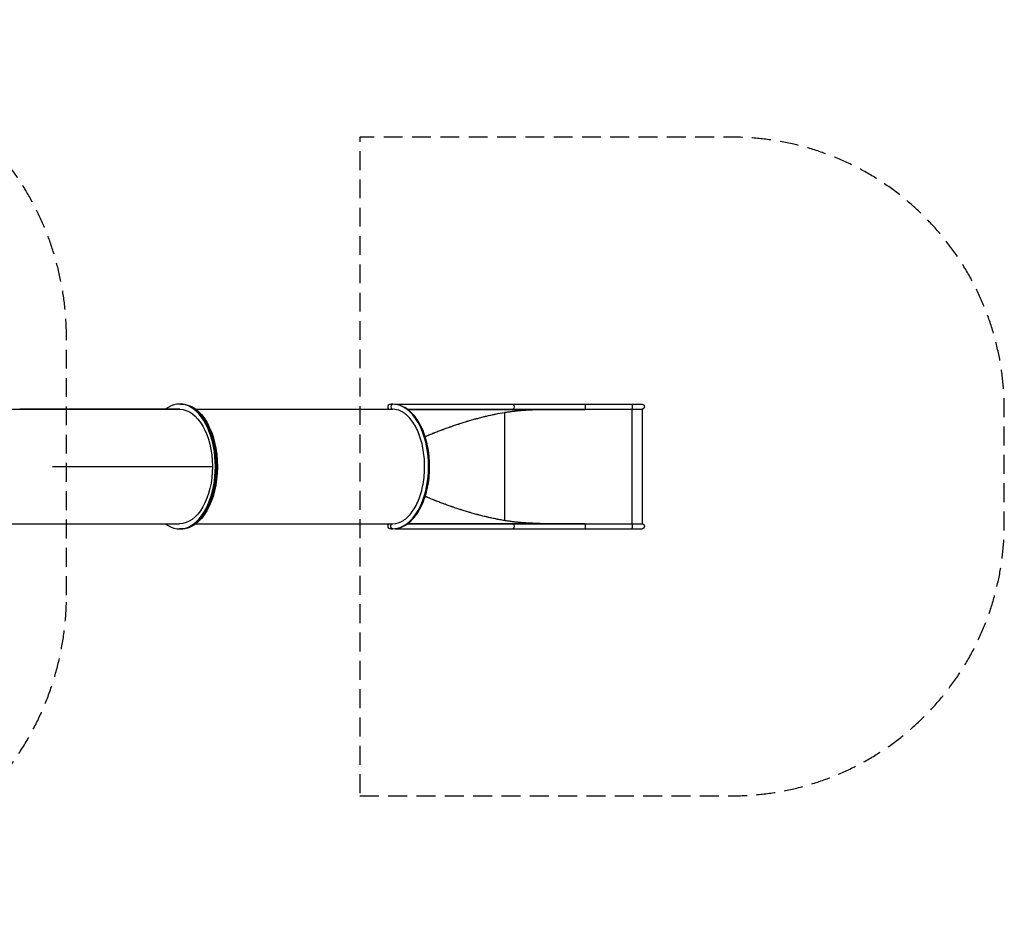
# Model space of a CAD drawing. Units: millimetres. Extents: x -3004 to 9102, y -3005 to 3005.
# Drawn here: x 2481 to 9102, y -3005 to 3005 of the extents above; entities that cross this region are included whole.
import ezdxf

# ---------------------------------------------------------------- set-up
doc = ezdxf.new("R2010")
doc.units = ezdxf.units.MM
doc.header["$LTSCALE"] = 20
doc.linetypes.add('HIDDEN', pattern=[9.525, 6.35, -3.175])
doc.layers.add('2d', color=230, linetype='Continuous')
doc.layers.add('ASTM-Safetyzone', color=64, linetype='HIDDEN')

msp = doc.modelspace()

# ---------------------------------------------------------------- linework, layer by layer
at = {"layer": '2d'}
for p, q in [((3562.7, 420), (3556.1, 420)), ((4967.8, 417), (4966.6, 416.8)), ((5006.7, 418.7), (6665.9, 418.7)), ((1563.5, 385), (3556.4, 385)), ((3556.7, 385), (2480.7, 385)), ((3556.4, 385), (3556.4, 385)), ((3665.6, 384.8), (4990.3, 385)), ((4990.4, 385), (4990.4, 385)), ((5088.3, 385), (6665.9, 385)), ((5091.1, 383), (6282.5, 383)), ((5741.1, 363.6), (5741.1, -363.6)), ((5796.1, 383), (5796.1, 385)), ((6282.5, 385), (6282.5, 383)), ((6597.6, 385), (6597.6, -385)), ((6665.9, 385), (6665.9, -385)), ((2701, 0), (3776.9, 0)), ((1563.6, -385), (3556.1, -385)), ((3665.7, -385.2), (4990.5, -385)), ((3665.7, -385.2), (4990.4, -385)), ((5088.3, -385), (6665.9, -385)), ((5091.1, -383), (6282.5, -383)), ((5796.1, -383), (5796.1, -385)), ((6282.5, -385), (6282.5, -383)), ((3562.7, -420), (3556.1, -420)), ((3562.9, -420.2), (3569.5, -420.2)), ((4967.8, -417), (4966.6, -416.8)), ((5006.7, -418.7), (6665.9, -418.7))]:
    msp.add_line(p, q, dxfattribs=at)
at = {"layer": '2d', "extrusion": (0, 0, -1)}
for centre in [(-6665.9, 401.8), (-6665.9, -401.9)]:
    msp.add_arc(centre, 16.9, 90, 270, dxfattribs=at)
at = {"layer": '2d'}
for centre, major_axis, ratio, start_param, end_param in [((3556.1, 0), (0, 420), 0.573576, 2.730455, 6.694323), ((4969.2, 400.1), (-2.5, 16.7), 0.816035, 0, 2.572731), ((4970.3, 400.3), (-2.5, 16.7), 0.816035, 0, 2.597464), ((4990.4, 401.8), (0, 16.8), 0.819152, 0, 3.141593), ((4990.4, 0), (0, 418.7), 0.573576, 3.141593, 6.283185), ((4990.4, 0), (-0.1, 385), 0.573576, -0.004405, 0), ((4990.4, 0), (0, 385), 0.573576, 0, 0.000145), ((3562.9, -0.2), (-0.1, 420), 0.573576, 3.107326, 5.555603), ((4969.2, -400.1), (2.5, 16.7), 0.816035, 0.570077, 3.141593), ((4970.3, -400.3), (2.5, 16.7), 0.816035, 0.54534, 3.141593)]:
    msp.add_ellipse(centre, major_axis=major_axis, ratio=ratio, start_param=start_param, end_param=end_param, dxfattribs=at)
at = {"layer": '2d', "extrusion": (0, 0, -1)}
for centre, major_axis, ratio, start_param, end_param in [((3562.7, 0), (0, 420), 0.573576, 0, 3.141593), ((3569.4, -0.2), (-0.1, 420), 0.573576, 0.006465, 3.141593), ((5006.7, 401.8), (0, 16.8), 0.573576, -0.274101, 0.404311), ((5796.1, 401.8), (0, 16.9), 0.573576, 0, 3.141593), ((6282.5, 401.8), (0, 16.9), 0.087156, 0, 3.141593), ((6597.4, 401.8), (0, 16.8), 0.087156, 0, 3.141593), ((3556.1, 0), (0, 385), 0.573576, 0.001299, 0.002597), ((3556.1, 0), (0, 385), 0.573576, 0.002597, 1.570796), ((3556.1, 0), (0, 385), 0.573576, 1.570796, 3.141593), ((4990.4, -401.9), (0, 16.8), 0.819152, 3.141593, 6.282383), ((5796.1, -401.9), (0, 16.9), 0.573576, 0, 3.141593), ((6282.5, -401.9), (0, 16.9), 0.087156, 0, 3.141593), ((6597.4, -401.9), (0, 16.8), 0.087156, 0, 3.141593), ((5006.7, -401.9), (0, 16.9), 0.573576, 2.737282, 3.415694)]:
    msp.add_ellipse(centre, major_axis=major_axis, ratio=ratio, start_param=start_param, end_param=end_param, dxfattribs=at)
at = {"layer": '2d'}
for points, knots in [([(4990.4, 418.7), (4988.9, 418.7), (4987.4, 418.7), (4984.3, 418.6), (4982.8, 418.5), (4979.8, 418.3), (4978.3, 418.2), (4975.3, 417.9), (4973.8, 417.8), (4970.8, 417.4), (4969.3, 417.2), (4967.8, 417)], [6.28318531, 6.28318531, 6.28318531, 6.28318531, 6.3006386, 6.3006386, 6.31809189, 6.31809189, 6.33554518, 6.33554518, 6.35299848, 6.35299848, 6.37045177, 6.37045177, 6.37045177, 6.37045177]), ([(4990.4, -418.7), (5016, -418.7), (5041.6, -412), (5090.7, -385.9), (5114.1, -365.9), (5156.6, -314.5), (5175.5, -282.4), (5206.5, -209.7), (5218.4, -169.1), (5234.2, -83.7), (5238.1, -39), (5237.4, 50.3), (5232.8, 94.8), (5215.7, 179.2), (5203.2, 219.1), (5171.1, 290.5), (5151.6, 321.9), (5107.1, 372.7), (5082.1, 392.1), (5034.5, 413.7), (5012.4, 418.7), (4990.4, 418.7)], [3.141593, 3.141593, 3.141593, 3.141593, 3.437807, 3.437807, 3.74863, 3.74863, 4.073884, 4.073884, 4.400657, 4.400657, 4.726244, 4.726244, 5.051348, 5.051348, 5.37702, 5.37702, 5.703864, 5.703864, 6.028528, 6.028528, 6.283185, 6.283185, 6.283185, 6.283185]), ([(4990.5, -385), (5014.1, -385), (5037.8, -377.7), (5082.1, -349.3), (5102.6, -329.3), (5138.8, -278.7), (5154.5, -248.6), (5180, -180.9), (5189.8, -143.3), (5202.2, -64.3), (5204.9, -22.9), (5202.7, 59.2), (5197.9, 100), (5181.3, 176.6), (5169.5, 212.5), (5140.6, 275.6), (5123.4, 302.8), (5085.7, 346.1), (5065.2, 362.2), (5026.5, 380.8), (5008.4, 385), (4990.4, 385)], [3.142154, 3.142154, 3.142154, 3.142154, 3.494205, 3.494205, 3.818281, 3.818281, 4.131072, 4.131072, 4.444193, 4.444193, 4.758581, 4.758581, 5.073343, 5.073343, 5.387426, 5.387426, 5.700151, 5.700151, 6.014102, 6.014102, 6.283185, 6.283185, 6.283185, 6.283185]), ([(5207.5, 201.6), (5208.8, 202.2), (5211.3, 203.2), (5214.2, 204.5), (5216.1, 205.2), (5217, 205.6), (5217.5, 205.8), (5217.7, 205.9), (5217.8, 206), (5217.9, 206), (5217.9, 206), (5217.9, 206), (5217.9, 206), (5227.6, 210.1), (5237, 213.9), (5250.6, 219.5), (5255.1, 221.3), (5261.7, 224), (5265, 225.3), (5268.8, 226.8), (5270.6, 227.5), (5271.6, 227.9), (5272.1, 228.1), (5272.3, 228.2), (5272.4, 228.2), (5272.5, 228.2), (5272.5, 228.3), (5272.5, 228.3), (5282.1, 232.1), (5291.5, 235.7), (5305.3, 241), (5309.9, 242.8), (5316.7, 245.4), (5320.1, 246.6), (5324, 248.1), (5326, 248.8), (5326.9, 249.2), (5327.4, 249.4), (5327.7, 249.5), (5327.8, 249.5), (5327.9, 249.5), (5327.9, 249.6), (5327.9, 249.6), (5337.5, 253.2), (5347, 256.6), (5361.1, 261.7), (5365.8, 263.4), (5372.7, 265.8), (5376.2, 267.1), (5380.2, 268.5), (5382.2, 269.2), (5383.2, 269.5), (5383.7, 269.7), (5383.9, 269.8), (5384.1, 269.8), (5384.1, 269.8), (5384.2, 269.9), (5384.2, 269.9), (5393.9, 273.3), (5403.6, 276.6), (5417.9, 281.4), (5422.6, 282.9), (5429.7, 285.3), (5433.2, 286.4), (5437.3, 287.8), (5439.3, 288.4), (5440.4, 288.8), (5440.9, 288.9), (5441.1, 289), (5441.3, 289), (5441.3, 289.1), (5441.3, 289.1), (5441.4, 289.1), (5451.2, 292.3), (5461, 295.4), (5475.6, 299.9), (5480.4, 301.4), (5487.6, 303.5), (5491.2, 304.6), (5495.4, 305.9), (5497.4, 306.5), (5498.5, 306.8), (5499, 307), (5499.3, 307), (5499.4, 307.1), (5499.4, 307.1), (5499.5, 307.1), (5509.6, 310.1), (5519.5, 313), (5534.3, 317.1), (5539.2, 318.5), (5546.5, 320.5), (5550.2, 321.5), (5554.5, 322.7), (5556.6, 323.2), (5557.6, 323.5), (5558.2, 323.7), (5558.4, 323.7), (5558.5, 323.8), (5558.6, 323.8), (5558.7, 323.8), (5568.9, 326.5), (5579, 329.2), (5594.1, 332.9), (5599.1, 334.2), (5606.5, 336), (5610.3, 336.9), (5614.6, 337.9), (5616.8, 338.5), (5617.8, 338.7), (5618.4, 338.8), (5618.7, 338.9), (5618.8, 338.9), (5618.8, 339), (5618.9, 339), (5629.3, 341.4), (5639.5, 343.7), (5654.7, 347.1), (5659.8, 348.2), (5667.3, 349.8), (5671.1, 350.5), (5675.5, 351.4), (5677.7, 351.9), (5678.8, 352.1), (5679.3, 352.2), (5679.6, 352.3), (5679.7, 352.3), (5679.8, 352.3), (5679.8, 352.3), (5700.7, 356.6), (5721.3, 360.3), (5741.4, 363.7)], [0.7124919, 0.7124919, 0.7124919, 0.7124919, 0.7148437, 0.7167969, 0.7177734, 0.7182617, 0.7185059, 0.7186279, 0.718689, 0.7187195, 0.7187347, 0.7187347, 0.71875, 0.71875, 0.734375, 0.734375, 0.7421875, 0.7421875, 0.7460937, 0.7480469, 0.7490234, 0.7495117, 0.7497559, 0.7498779, 0.749939, 0.7499695, 0.7499695, 0.75, 0.75, 0.765625, 0.765625, 0.7734375, 0.7734375, 0.7773437, 0.7792969, 0.7802734, 0.7807617, 0.7810059, 0.7811279, 0.781189, 0.7812195, 0.7812195, 0.78125, 0.78125, 0.796875, 0.796875, 0.8046875, 0.8046875, 0.8085937, 0.8105469, 0.8115234, 0.8120117, 0.8122559, 0.8123779, 0.812439, 0.8124695, 0.8124695, 0.8125, 0.8125, 0.828125, 0.828125, 0.8359375, 0.8359375, 0.8398437, 0.8417969, 0.8427734, 0.8432617, 0.8435059, 0.8436279, 0.843689, 0.8437195, 0.8437195, 0.84375, 0.84375, 0.859375, 0.859375, 0.8671875, 0.8671875, 0.8710937, 0.8730469, 0.8740234, 0.8745117, 0.8747559, 0.8748779, 0.874939, 0.874939, 0.875, 0.875, 0.890625, 0.890625, 0.8984375, 0.8984375, 0.9023437, 0.9042969, 0.9052734, 0.9057617, 0.9060059, 0.9061279, 0.906189, 0.906189, 0.90625, 0.90625, 0.921875, 0.921875, 0.9296875, 0.9296875, 0.9335937, 0.9355469, 0.9365234, 0.9370117, 0.9372559, 0.9373779, 0.937439, 0.937439, 0.9375, 0.9375, 0.953125, 0.953125, 0.9609375, 0.9609375, 0.9648437, 0.9667969, 0.9677734, 0.9682617, 0.9685059, 0.9686279, 0.968689, 0.968689, 0.96875, 0.96875, 1, 1, 1, 1]), ([(5741.4, -363.7), (5731.3, -362), (5721.1, -360.2), (5705.6, -357.4), (5700.4, -356.4), (5692.6, -354.9), (5688.7, -354.1), (5684.1, -353.2), (5681.8, -352.7), (5680.7, -352.5), (5680.1, -352.4), (5679.8, -352.3), (5679.7, -352.3), (5679.6, -352.3), (5679.6, -352.3), (5669.6, -350.3), (5659.5, -348.1), (5644.3, -344.8), (5639.2, -343.6), (5631.5, -341.9), (5627.7, -341), (5623.2, -340), (5620.9, -339.4), (5619.8, -339.2), (5619.2, -339), (5618.9, -339), (5618.8, -338.9), (5618.7, -338.9), (5618.7, -338.9), (5608.8, -336.6), (5598.9, -334.2), (5583.9, -330.4), (5578.9, -329.1), (5571.3, -327.1), (5567.5, -326.1), (5563.1, -325), (5560.9, -324.4), (5559.7, -324.1), (5559.2, -323.9), (5558.9, -323.9), (5558.8, -323.8), (5558.7, -323.8), (5558.7, -323.8), (5548.9, -321.2), (5539.2, -318.5), (5524.4, -314.3), (5519.4, -312.9), (5512, -310.8), (5508.2, -309.7), (5503.8, -308.4), (5501.6, -307.7), (5500.6, -307.4), (5500, -307.3), (5499.7, -307.2), (5499.6, -307.1), (5499.5, -307.1), (5499.5, -307.1), (5489.9, -304.3), (5480.3, -301.3), (5465.7, -296.8), (5460.8, -295.3), (5453.4, -292.9), (5449.7, -291.8), (5445.4, -290.4), (5443.2, -289.7), (5442.1, -289.3), (5441.6, -289.2), (5441.3, -289.1), (5441.2, -289), (5441.1, -289), (5441.1, -289), (5431.7, -285.9), (5422.2, -282.8), (5407.7, -278), (5402.9, -276.3), (5395.6, -273.8), (5392, -272.6), (5387.7, -271.1), (5385.6, -270.3), (5384.5, -270), (5383.9, -269.8), (5383.7, -269.7), (5383.5, -269.6), (5383.5, -269.6), (5383.4, -269.6), (5383.4, -269.6), (5374.2, -266.4), (5364.8, -263), (5350.6, -257.9), (5345.8, -256.2), (5338.6, -253.5), (5335, -252.2), (5330.7, -250.6), (5328.6, -249.8), (5327.5, -249.4), (5327, -249.2), (5326.7, -249.1), (5326.6, -249.1), (5326.5, -249.1), (5326.5, -249), (5326.5, -249), (5317.4, -245.7), (5308.2, -242.2), (5294.2, -236.7), (5289.4, -234.9), (5282.3, -232.1), (5278.7, -230.7), (5274.4, -229), (5272.3, -228.2), (5271.3, -227.8), (5270.7, -227.6), (5270.5, -227.4), (5270.3, -227.4), (5270.3, -227.4), (5270.2, -227.4), (5270.2, -227.3), (5270.2, -227.3), (5261.5, -223.9), (5252.6, -220.3), (5238.7, -214.6), (5234, -212.7), (5226.8, -209.7), (5223.2, -208.2), (5218.9, -206.4), (5216.8, -205.5), (5215.7, -205.1), (5215.2, -204.9), (5214.9, -204.7), (5214.8, -204.7), (5214.7, -204.7), (5214.7, -204.7), (5214.7, -204.6), (5214.7, -204.6), (5212.3, -203.7), (5209.9, -202.6), (5207.5, -201.6)], [0, 0, 0, 0, 0.015625, 0.015625, 0.0234375, 0.0234375, 0.0273437, 0.0292969, 0.0302734, 0.0307617, 0.0310059, 0.0311279, 0.031189, 0.031189, 0.03125, 0.03125, 0.046875, 0.046875, 0.0546875, 0.0546875, 0.0585937, 0.0605469, 0.0615234, 0.0620117, 0.0622559, 0.0623779, 0.062439, 0.062439, 0.0625, 0.0625, 0.078125, 0.078125, 0.0859375, 0.0859375, 0.0898437, 0.0917969, 0.0927734, 0.0932617, 0.0935059, 0.0936279, 0.093689, 0.093689, 0.09375, 0.09375, 0.109375, 0.109375, 0.1171875, 0.1171875, 0.1210937, 0.1230469, 0.1240234, 0.1245117, 0.1247559, 0.1248779, 0.124939, 0.124939, 0.125, 0.125, 0.140625, 0.140625, 0.1484375, 0.1484375, 0.1523437, 0.1542969, 0.1552734, 0.1557617, 0.1560059, 0.1561279, 0.156189, 0.156189, 0.15625, 0.15625, 0.171875, 0.171875, 0.1796875, 0.1796875, 0.1835937, 0.1855469, 0.1865234, 0.1870117, 0.1872559, 0.1873779, 0.187439, 0.1874695, 0.1874695, 0.1875, 0.1875, 0.203125, 0.203125, 0.2109375, 0.2109375, 0.2148437, 0.2167969, 0.2177734, 0.2182617, 0.2185059, 0.2186279, 0.218689, 0.2187195, 0.2187195, 0.21875, 0.21875, 0.234375, 0.234375, 0.2421875, 0.2421875, 0.2460937, 0.2480469, 0.2490234, 0.2495117, 0.2497559, 0.2498779, 0.249939, 0.2499695, 0.2499847, 0.2499847, 0.25, 0.25, 0.265625, 0.265625, 0.2734375, 0.2734375, 0.2773437, 0.2792969, 0.2802734, 0.2807617, 0.2810059, 0.2811279, 0.281189, 0.2812195, 0.2812347, 0.2812347, 0.28125, 0.28125, 0.2855112, 0.2855112, 0.2855112, 0.2855112]), ([(4967.8, -417), (4969.3, -417.2), (4970.8, -417.4), (4973.8, -417.8), (4975.3, -417.9), (4978.3, -418.2), (4979.8, -418.3), (4982.8, -418.5), (4984.3, -418.6), (4987.4, -418.7), (4988.9, -418.7), (4990.4, -418.7)], [3.05432619, 3.05432619, 3.05432619, 3.05432619, 3.07177948, 3.07177948, 3.08923278, 3.08923278, 3.10668607, 3.10668607, 3.12413936, 3.12413936, 3.14159265, 3.14159265, 3.14159265, 3.14159265])]:
    msp.add_open_spline(points, degree=3, knots=knots, dxfattribs=at)
for points in [[(5741.4, 363.7), (5819.1, 376.5), (5899.9, 383), (5981.7, 383)], [(5981.7, -383), (5899.9, -383), (5819.1, -376.5), (5741.4, -363.7)]]:
    msp.add_rational_spline(points, [1, 0.991532049606, 0.991532049606, 1], degree=3, dxfattribs=at)
msp.add_open_spline([(4990.4, -385), (4990.4, -385), (4990.5, -385), (4990.5, -385)], degree=3, dxfattribs=at)
at = {"layer": 'ASTM-Safetyzone'}
msp.add_lwpolyline([(2795.4, -865.4), (2795.4, 865.4, 0.377922), (1106.9, 2780.2), (-842.5, 2991.1, 0.439782), (-3004.1, 1141.6), (-3004.1, -1141.6, 0.432125), (-891.9, -2996.5), (1106.9, -2780.2, 0.16745), (2235.2, -2225, 0.197946)], format="xyb", close=True, dxfattribs=at)
at = {"layer": 'ASTM-Safetyzone', "elevation": 0.6, "flags": 128}
msp.add_lwpolyline([(4768.6, -2215), (7272.4, -2215, 0.414214), (9102.4, -385), (9102.4, 385, 0.414214), (7272.4, 2215), (4768.6, 2215)], format="xyb", close=True, dxfattribs=at)

doc.saveas('drawing.dxf')
